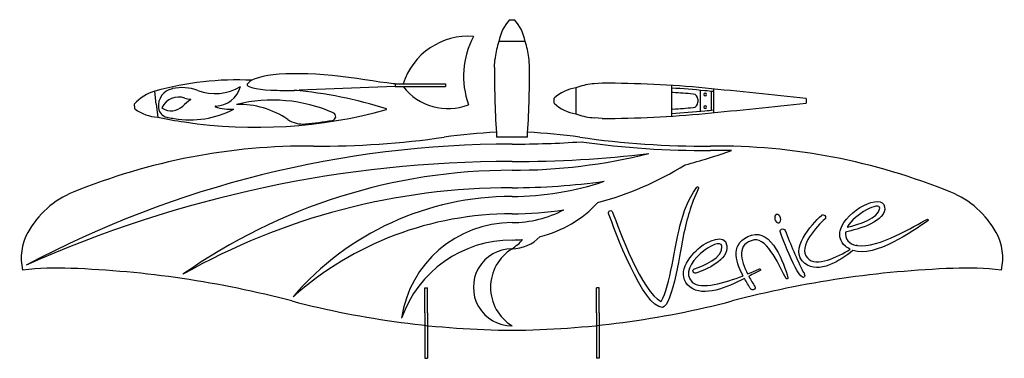
# Model space of a CAD drawing. Units: millimetres. Extents: x -190 to 938, y -132 to 256.
import ezdxf

# ---------------------------------------------------------------- set-up
doc = ezdxf.new("R2010")
doc.units = ezdxf.units.MM
doc.layers.add('Default', color=7, linetype='Continuous')
doc.layers.add('Ebene_2', color=7, linetype='Continuous')

msp = doc.modelspace()

# ---------------------------------------------------------------- linework, layer by layer
at = {"layer": 'Default', "color": 7, "linetype": 'Continuous'}
for points in [[(370.9774, 256.1738), (364.6468, 249.1586), (360.4417, 240.4883), (358.852, 231.1739)], [(370.9774, 256.1738), (370.9774, 256.1738), (376.7266, 256.1738), (376.7266, 256.1738)], [(388.852, 231.1739), (387.2623, 240.4883), (383.0572, 249.1586), (376.7266, 256.1738)], [(329.6674, 237.0059), (293.4151, 239.6582), (260.0665, 217.1267), (248.9986, 182.5037)], [(329.6674, 237.0059), (316.942, 212.7863), (314.863, 184.3652), (323.9275, 158.5514)], [(358.0702, 228.8828), (356.0965, 222.8333), (354.8491, 216.5708), (354.3541, 210.2267)], [(358.852, 231.1739), (358.5811, 230.4137), (358.3204, 229.6499), (358.0702, 228.8828)], [(388.852, 231.1739), (388.852, 231.1739), (358.852, 231.1739), (358.852, 231.1739)], [(389.6338, 228.8828), (389.3836, 229.6499), (389.1229, 230.4137), (388.852, 231.1739)], [(393.3499, 210.2267), (392.8549, 216.5708), (391.6075, 222.8333), (389.6338, 228.8828)], [(353.6467, 201.158), (353.6467, 201.158), (354.3541, 210.2267), (354.3541, 210.2267)], [(394.0573, 201.158), (394.0573, 201.158), (393.3499, 210.2267), (393.3499, 210.2267)], [(93.8692, 191.9864), (93.8692, 191.9864), (88.2637, 190.8974), (88.2637, 190.8974)], [(100.1518, 192.8786), (100.1518, 192.8786), (93.8692, 191.9864), (93.8692, 191.9864)], [(107.0638, 193.5536), (107.0638, 193.5536), (100.1518, 192.8786), (100.1518, 192.8786)], [(114.5524, 193.9979), (114.5524, 193.9979), (107.0638, 193.5536), (107.0638, 193.5536)], [(122.5609, 194.2079), (122.5609, 194.2079), (114.5524, 193.9979), (114.5524, 193.9979)], [(131.0233, 194.189), (131.0233, 194.189), (122.5609, 194.2079), (122.5609, 194.2079)], [(139.8619, 193.9505), (139.8619, 193.9505), (131.0233, 194.189), (131.0233, 194.189)], [(148.9897, 193.5026), (148.9897, 193.5026), (139.8619, 193.9505), (139.8619, 193.9505)], [(158.3179, 192.8579), (158.3179, 192.8579), (148.9897, 193.5026), (148.9897, 193.5026)], [(167.7577, 192.0203), (167.7577, 192.0203), (158.3179, 192.8579), (158.3179, 192.8579)], [(177.2278, 191.0033), (177.2278, 191.0033), (167.7577, 192.0203), (167.7577, 192.0203)], [(353.65, 201.2021), (353.65, 201.1628), (353.65, 201.1232), (353.65, 201.0839)], [(353.65, 201.0839), (353.6536, 174.5456), (354.517, 148.0148), (356.239, 121.5326)], [(391.465, 121.5326), (393.187, 148.0148), (394.0504, 174.5456), (394.054, 201.0839)], [(394.054, 201.0839), (394.054, 201.1232), (394.054, 201.1628), (394.054, 201.2021)], [(75.8689, 186.6794), (38.3659, 188.534), (0.8101, 184.3037), (-35.3405, 174.1526)], [(70.4257, 182.0777), (70.4257, 182.0777), (70.3822, 180.9377), (70.3822, 180.9377)], [(70.3822, 180.9377), (70.3822, 180.9377), (71.4619, 179.966), (71.4619, 179.966)], [(71.4448, 183.5201), (71.4448, 183.5201), (70.4257, 182.0777), (70.4257, 182.0777)], [(73.2673, 185.0912), (73.2673, 185.0912), (71.4448, 183.5201), (71.4448, 183.5201)], [(75.8689, 186.6794), (75.8689, 186.6794), (73.2673, 185.0912), (73.2673, 185.0912)], [(79.2436, 188.2145), (79.2436, 188.2145), (75.8689, 186.6794), (75.8689, 186.6794)], [(83.3782, 189.6326), (83.3782, 189.6326), (79.2436, 188.2145), (79.2436, 188.2145)], [(88.2637, 190.8974), (88.2637, 190.8974), (83.3782, 189.6326), (83.3782, 189.6326)], [(186.6598, 189.8273), (186.6598, 189.8273), (177.2278, 191.0033), (177.2278, 191.0033)], [(195.9826, 188.5379), (195.9826, 188.5379), (186.6598, 189.8273), (186.6598, 189.8273)], [(205.1179, 187.1975), (205.1179, 187.1975), (195.9826, 188.5379), (195.9826, 188.5379)], [(213.964, 185.8871), (213.964, 185.8871), (205.1179, 187.1975), (205.1179, 187.1975)], [(222.3979, 184.6736), (222.3979, 184.6736), (213.964, 185.8871), (213.964, 185.8871)], [(230.2855, 183.6146), (230.2855, 183.6146), (222.3979, 184.6736), (222.3979, 184.6736)], [(237.4906, 182.7506), (237.4906, 182.7506), (230.2855, 183.6146), (230.2855, 183.6146)], [(239.9656, 182.5037), (239.9656, 182.5037), (237.4906, 182.7506), (237.4906, 182.7506)], [(239.9656, 182.5037), (239.9656, 182.5037), (239.9656, 179.5037), (239.9656, 179.5037)], [(239.9656, 182.5037), (239.9656, 182.5037), (297.5146, 182.5037), (297.5146, 182.5037)], [(297.5146, 182.5037), (297.5146, 182.5037), (297.5146, 179.5037), (297.5146, 179.5037)], [(468.0298, 182.6141), (461.686, 182.1194), (455.4232, 180.872), (449.3737, 178.8983)], [(477.0988, 183.3218), (477.0988, 183.3218), (468.0298, 182.6141), (468.0298, 182.6141)], [(477.1729, 183.3185), (477.1333, 183.3185), (477.094, 183.3182), (477.0544, 183.3182)], [(595.2376, 177.6164), (555.997, 181.4099), (516.5965, 183.3128), (477.1729, 183.3185)], [(556.7242, 180.7295), (556.7242, 180.7295), (556.7242, 145.5035), (556.7242, 145.5035)], [(-35.3405, 174.1526), (-44.4377, 171.5981), (-52.6211, 166.5095), (-58.9361, 159.4805)], [(-33.7724, 159.2348), (-33.7724, 159.2348), (-35.3405, 174.1526), (-35.3405, 174.1526)], [(-15.6602, 177.0161), (-25.6727, 174.7391), (-32.4029, 165.3365), (-31.3295, 155.1245)], [(-1.1744, 166.2587), (-11.2859, 169.7138), (-22.3967, 165.1844), (-27.2105, 155.6447)], [(-15.4502, 177.0629), (-15.5204, 177.0476), (-15.5903, 177.032), (-15.6602, 177.0161)], [(13.7767, 175.0109), (4.4338, 178.4879), (-5.7131, 179.2001), (-15.4502, 177.0629)], [(13.7767, 175.0109), (29.911, 169.007), (47.8939, 170.6093), (62.7124, 179.3714)], [(34.0381, 157.0127), (47.4619, 157.3799), (59.0839, 166.442), (62.7124, 179.3714)], [(71.4619, 179.966), (71.4619, 179.966), (73.5907, 178.9733), (73.5907, 178.9733)], [(73.5907, 178.9733), (73.5907, 178.9733), (76.6666, 178.0241), (76.6666, 178.0241)], [(76.6666, 178.0241), (76.6666, 178.0241), (80.6425, 177.1622), (80.6425, 177.1622)], [(80.6425, 177.1622), (80.6425, 177.1622), (85.4749, 176.4209), (85.4749, 176.4209)], [(85.4749, 176.4209), (85.4749, 176.4209), (91.1278, 175.8329), (91.1278, 175.8329)], [(91.1278, 175.8329), (91.1278, 175.8329), (97.5655, 175.4114), (97.5655, 175.4114)], [(97.5655, 175.4114), (97.5655, 175.4114), (104.7421, 175.1618), (104.7421, 175.1618)], [(104.7421, 175.1618), (104.7421, 175.1618), (107.9203, 175.1258), (107.9203, 175.1258)], [(107.9203, 175.1258), (107.9203, 175.1258), (121.0825, 175.1258), (121.0825, 175.1258)], [(121.0825, 175.1258), (121.0825, 175.1258), (130.0894, 175.3019), (130.0894, 175.3019)], [(121.0828, 175.1258), (121.0828, 175.1258), (124.0828, 175.1258), (124.0828, 175.1258)], [(229.9405, 153.7619), (195.5884, 164.8064), (160.1137, 171.9923), (124.1713, 175.1861)], [(239.9656, 179.5037), (239.9656, 179.5037), (130.0894, 175.3019), (130.0894, 175.3019)], [(239.9656, 179.5037), (239.9656, 179.5037), (297.5146, 179.5037), (297.5146, 179.5037)], [(249.1513, 179.5037), (266.6368, 156.6575), (297.1168, 148.1168), (323.9275, 158.5514)], [(447.0829, 178.1165), (437.7682, 176.5268), (429.0979, 172.3214), (422.0827, 165.9911)], [(449.3737, 178.8983), (448.6066, 178.6478), (447.8428, 178.3874), (447.0829, 178.1165)], [(447.0829, 178.1165), (447.0829, 178.1165), (447.0829, 148.1165), (447.0829, 148.1165)], [(594.9655, 174.6287), (582.2353, 175.8596), (569.4865, 176.891), (556.7242, 177.7229)], [(558.3709, 172.6034), (557.7445, 172.6454), (557.1346, 172.3904), (556.7242, 171.9152)], [(581.4514, 170.8415), (573.7636, 171.5018), (566.0698, 172.0892), (558.3709, 172.6034)], [(586.9381, 164.8637), (586.9381, 167.9783), (584.5549, 170.5751), (581.4514, 170.8415)], [(589.5247, 175.1426), (589.5247, 175.1426), (589.5247, 151.0901), (589.5247, 151.0901)], [(604.9381, 173.6594), (601.6141, 173.9843), (598.2898, 174.3071), (594.9655, 174.6287)], [(711.0631, 165.7628), (672.4768, 169.9298), (633.868, 173.8811), (595.2376, 177.6164)], [(596.7376, 170.3663), (596.7376, 171.1949), (596.0659, 171.8663), (595.2376, 171.8663)], [(601.9381, 173.9522), (601.9381, 173.9522), (601.9381, 152.2805), (601.9381, 152.2805)], [(604.9381, 176.6738), (604.9381, 176.6738), (604.9381, 149.5589), (604.9381, 149.5589)], [(-58.3352, 153.7625), (-58.3352, 153.7625), (-58.9361, 159.4805), (-58.9361, 159.4805)], [(-33.7724, 159.2348), (-33.7724, 159.2348), (-32.2046, 144.3167), (-32.2046, 144.3167)], [(5.5177, 164.3237), (2.2633, 162.2123), (-0.7622, 159.7676), (-3.5099, 157.0289)], [(-1.1744, 166.2587), (0.9415, 165.5357), (3.1402, 165.0815), (5.3695, 164.9069)], [(5.5177, 164.3237), (5.632, 164.3978), (5.6863, 164.5364), (5.6527, 164.6684)], [(169.1002, 149.3258), (134.224, 164.6219), (95.2813, 168.008), (58.2883, 158.9609)], [(116.9584, 141.6914), (99.6853, 153.4337), (79.1686, 159.4727), (58.2883, 158.9609)], [(422.0827, 160.2416), (422.0827, 160.2416), (422.0827, 165.9911), (422.0827, 165.9911)], [(422.0827, 160.2416), (429.0979, 153.9113), (437.7682, 149.7059), (447.0829, 148.1165)], [(581.4514, 155.3912), (584.5549, 155.6576), (586.9381, 158.2544), (586.9381, 161.369)], [(586.9381, 164.8637), (586.9381, 164.8637), (586.9381, 161.3693), (586.9381, 161.3693)], [(595.2376, 148.6163), (633.868, 152.3516), (672.4768, 156.3029), (711.0631, 160.4699)], [(711.0631, 165.7628), (711.0631, 165.7628), (711.0631, 160.4699), (711.0631, 160.4699)], [(-58.3352, 153.7625), (-50.6966, 148.1999), (-41.6342, 144.9242), (-32.2046, 144.3167)], [(-31.3286, 155.1152), (-30.7748, 149.8466), (-26.933, 145.5125), (-21.7685, 144.3311)], [(-27.2105, 155.6447), (-27.3926, 155.2841), (-27.2747, 154.8443), (-26.9366, 154.6232)], [(-26.9366, 154.6232), (-19.5407, 149.7875), (-9.7688, 150.791), (-3.5099, 157.0289)], [(-13.2617, 142.7654), (10.0621, 138.758), (34.0561, 142.5128), (55.0405, 153.4535)], [(34.0381, 157.0127), (33.7915, 157.0058), (33.5869, 156.8204), (33.5557, 156.5759)], [(33.9136, 156.0323), (40.7746, 154.058), (47.9059, 153.1874), (55.0405, 153.4535)], [(229.9255, 153.0239), (230.0896, 153.0695), (230.2042, 153.2171), (230.2078, 153.3872)], [(447.0829, 148.1165), (447.8428, 147.8453), (448.6066, 147.5849), (449.3737, 147.3344)], [(449.3737, 147.3344), (455.4232, 145.3607), (461.686, 144.1133), (468.0298, 143.6186)], [(477.1729, 142.9145), (516.5965, 142.9199), (555.997, 144.8228), (595.2376, 148.6163)], [(556.7242, 154.3175), (557.1346, 153.8423), (557.7445, 153.5873), (558.3709, 153.6293)], [(556.7242, 148.5098), (569.4865, 149.3417), (582.2353, 150.3731), (594.9655, 151.604)], [(558.3709, 153.6293), (566.0698, 154.1435), (573.7636, 154.7309), (581.4514, 155.3912)], [(594.9655, 151.604), (598.2898, 151.9256), (601.6141, 152.2484), (604.9381, 152.5733)], [(596.7376, 155.8664), (596.7376, 156.6947), (596.0659, 157.3664), (595.2376, 157.3664)], [(-32.2046, 144.3167), (-22.0109, 142.2068), (-11.7602, 140.3828), (-1.4645, 138.8465)], [(-21.7685, 144.3311), (-21.1859, 144.1976), (-20.6003, 144.0767), (-20.0126, 143.9681)], [(-20.0126, 143.9681), (-17.7647, 143.5535), (-15.5144, 143.1524), (-13.2617, 142.7654)], [(116.9584, 141.6914), (122.8702, 137.6726), (130.0087, 135.8657), (137.1205, 136.5878)], [(137.1205, 136.5878), (147.4408, 137.636), (157.7299, 138.9722), (167.9755, 140.5952)], [(167.9755, 140.5952), (169.9864, 140.9138), (171.5467, 142.52), (171.8071, 144.5393)], [(477.0988, 142.9109), (477.0988, 142.9109), (468.0298, 143.6186), (468.0298, 143.6186)], [(477.0544, 142.9145), (477.094, 142.9145), (477.1333, 142.9145), (477.1729, 142.9145)], [(355.8976, 126.9677), (335.9101, 126.1421), (315.9778, 124.2902), (296.1793, 121.4198)], [(451.5247, 121.4198), (431.7262, 124.2902), (411.7939, 126.1421), (391.8064, 126.9677)], [(373.852, 113.4524), (179.686, 113.4524), (-11.5028, 65.7209), (-182.8847, -25.5403)], [(146.4073, 111.2378), (196.5175, 110.8253), (246.5863, 114.2291), (296.1793, 121.4198)], [(391.465, 121.5326), (391.465, 121.5326), (356.239, 121.5326), (356.239, 121.5326)], [(373.852, 113.4524), (400.3468, 113.4524), (426.8341, 114.3413), (453.2695, 116.1176)], [(451.5247, 121.4198), (501.118, 114.2291), (551.1868, 110.8253), (601.2967, 111.2378)], [(453.2695, 116.1176), (502.3099, 109.1327), (551.8042, 105.8303), (601.3378, 106.2377)], [(146.4073, 111.2378), (52.0396, 112.0142), (-41.543, 94.0469), (-128.9132, 58.3778)], [(373.852, 83.4524), (426.7561, 83.4524), (479.4658, 89.858), (530.8303, 102.5294)], [(373.852, 93.4523), (426.3091, 93.4523), (478.7227, 96.4832), (530.8303, 102.5294)], [(572.3401, 89.639), (590.2678, 94.4534), (608.0146, 99.9182), (625.5451, 106.0232)], [(876.6172, 58.3778), (789.247, 94.0469), (695.6644, 112.0142), (601.2967, 111.2378)], [(625.5451, 106.0232), (617.4778, 106.2326), (609.4075, 106.3043), (601.3378, 106.2377)], [(373.852, 93.4523), (181.9624, 93.4523), (-7.7612, 52.9022), (-182.8847, -25.5403)], [(373.852, 83.4524), (238.8712, 83.4524), (107.1826, 41.7752), (-3.2204, -35.8843)], [(472.2808, 46.4678), (507.5407, 55.9589), (541.2427, 70.4999), (572.3401, 89.639)], [(373.852, 53.4524), (409.8127, 53.4524), (445.5331, 59.3099), (479.6104, 70.7948)], [(373.852, 63.4523), (409.2322, 63.4523), (444.5698, 65.9057), (479.6104, 70.7948)], [(-128.9132, 58.3778), (-151.1378, 49.3673), (-169.5656, 32.9534), (-181.0763, 11.9147)], [(373.852, 63.4523), (241.6927, 63.4523), (111.7852, 29.2292), (-3.2204, -35.8843)], [(928.7803, 11.9147), (917.2696, 32.9534), (898.8418, 49.3673), (876.6172, 58.3778)], [(373.852, 53.4524), (277.4353, 53.4524), (185.8066, 11.4299), (122.8999, -61.6381)], [(406.1008, 7.3871), (431.5009, 13.679), (454.5055, 27.2639), (472.2808, 46.4678)], [(373.852, 23.4524), (394.594, 23.4524), (415.0246, 28.5002), (433.3798, 38.1602)], [(373.852, 33.4523), (393.7876, 33.4523), (413.692, 35.0267), (433.3798, 38.1602)], [(489.1288, 35.5142), (496.3123, 15.1178), (522.9355, -57.1117), (544.8436, -67.0072)], [(758.0398, 18.1646), (771.0505, 21.2), (794.0947, 28.3316), (795.2926, 39.9083)], [(373.852, 33.4523), (281.398, 33.4523), (192.1381, -0.37), (122.8999, -61.6381)], [(373.852, 23.4524), (310.3033, 23.4524), (256.4059, -23.2345), (247.3411, -86.1334)], [(679.7311, 23.2937), (681.5137, 23.8019), (682.3501, 26.3525), (681.5971, 28.9919)], [(-181.0763, 11.9147), (-188.2385, -1.1755), (-190.3214, -16.4473), (-186.926, -30.9772)], [(686.7058, 14.4488), (692.983, -0.7456), (700.432, -18.4579), (707.5228, -33.4225)], [(756.0688, 12.6305), (755.4493, 9.1526), (756.1882, 5.7185), (758.8786, 2.5604)], [(934.63, -30.9772), (938.0254, -16.4473), (935.9425, -1.1755), (928.7806, 11.9147)], [(373.852, 3.4523), (316.9471, 3.4523), (266.2366, -32.4571), (247.3411, -86.1334)], [(373.852, -6.5476), (386.0629, -6.5476), (397.732, -1.5055), (406.1008, 7.3871)], [(373.852, -6.5476), (378.448, -3.6838), (382.5703, -0.1219), (386.0707, 4.01)], [(373.852, 3.4523), (377.9311, 3.4523), (382.0084, 3.6383), (386.0707, 4.01)], [(373.852, -6.5476), (358.0312, -6.5476), (343.4119, -14.9881), (335.5015, -28.6894)], [(373.852, -6.5476), (358.5622, -16.075), (349.2688, -32.8156), (349.2688, -50.8309)], [(768.3415, -2.6716), (768.3415, -2.6716), (768.4177, -2.6197), (768.4177, -2.6197)], [(-131.5853, -29.0431), (-150.0545, -28.3513), (-168.5498, -28.9978), (-186.926, -30.9772)], [(121.6333, -66.475), (38.8456, -44.797), (-46.0661, -32.245), (-131.5853, -29.0431)], [(879.2893, -29.0431), (793.7701, -32.245), (708.8584, -44.797), (626.0707, -66.475)], [(934.63, -30.9772), (916.2541, -28.9978), (897.7588, -28.3513), (879.2893, -29.0431)], [(647.3587, -52.6348), (645.1582, -49.0723), (642.6562, -45.0187), (640.2745, -40.7155)], [(273.8521, -51.5653), (273.8521, -51.5653), (276.8521, -51.5653), (276.8521, -51.5653)], [(273.8521, -80.1154), (273.8521, -80.1154), (273.8521, -51.5653), (273.8521, -51.5653)], [(276.8521, -80.1154), (276.8521, -80.1154), (276.8521, -51.5653), (276.8521, -51.5653)], [(473.8519, -51.5653), (473.8519, -51.5653), (470.8519, -51.5653), (470.8519, -51.5653)], [(470.8519, -80.1154), (470.8519, -80.1154), (470.8519, -51.5653), (470.8519, -51.5653)], [(473.8519, -80.1154), (473.8519, -80.1154), (473.8519, -51.5653), (473.8519, -51.5653)], [(121.6333, -66.475), (203.9983, -88.042), (288.7138, -99.3412), (373.852, -100.1146)], [(373.852, -100.1146), (458.9902, -99.3412), (543.706, -88.042), (626.0707, -66.475)], [(273.8521, -80.1154), (273.8521, -80.1154), (273.8521, -94.3483), (273.8521, -94.3483)], [(276.8521, -80.1154), (276.8521, -80.1154), (276.8521, -94.6633), (276.8521, -94.6633)], [(470.8519, -80.1154), (470.8519, -80.1154), (470.8519, -94.6633), (470.8519, -94.6633)], [(473.8519, -80.1154), (473.8519, -80.1154), (473.8519, -94.3483), (473.8519, -94.3483)], [(273.8521, -94.3483), (273.8521, -94.3483), (273.8521, -132.2653), (273.8521, -132.2653)], [(276.8521, -94.6633), (276.8521, -94.6633), (276.8521, -132.2653), (276.8521, -132.2653)], [(470.8519, -94.6633), (470.8519, -94.6633), (470.8519, -132.2653), (470.8519, -132.2653)], [(473.8519, -94.3483), (473.8519, -94.3483), (473.8519, -132.2653), (473.8519, -132.2653)], [(273.8521, -132.2653), (273.8521, -132.2653), (276.8521, -132.2653), (276.8521, -132.2653)], [(473.8519, -132.2653), (473.8519, -132.2653), (470.8519, -132.2653), (470.8519, -132.2653)]]:
    msp.add_open_spline(points, degree=3, dxfattribs=at)
for points, knots in [([(595.2376, 171.8663), (595.2376, 171.8663), (594.4093, 171.8663), (593.7376, 171.1949), (593.7376, 170.3663)], [0, 0, 0, 0, 0.00000005, 1, 1, 1, 1]), ([(593.7376, 170.3663), (593.7376, 170.3663), (593.7376, 169.538), (594.4093, 168.8663), (595.2376, 168.8663)], [0, 0, 0, 0, 0.00000005, 1, 1, 1, 1]), ([(595.2376, 168.8663), (595.2376, 168.8663), (596.0659, 168.8663), (596.7376, 169.538), (596.7376, 170.3663)], [0, 0, 0, 0, 0.000000025, 1, 1, 1, 1]), ([(5.6527, 164.6684), (5.6527, 164.6684), (5.6191, 164.8001), (5.5054, 164.8961), (5.3695, 164.9069)], [0, 0, 0, 0, 0.000000015, 1, 1, 1, 1]), ([(33.5557, 156.5759), (33.5557, 156.5759), (33.5248, 156.3314), (33.6766, 156.1007), (33.9136, 156.0323)], [0, 0, 0, 0, 0.000000015, 1, 1, 1, 1]), ([(171.8071, 144.5393), (171.8071, 144.5393), (172.0672, 146.5586), (170.9647, 148.508), (169.1002, 149.3258)], [0, 0, 0, 0, 0.000000015, 1, 1, 1, 1]), ([(230.2078, 153.3872), (230.2078, 153.3872), (230.2111, 153.5573), (230.1025, 153.7097), (229.9405, 153.7619)], [0, 0, 0, 0, 0.000000015, 1, 1, 1, 1]), ([(595.2376, 157.3664), (595.2376, 157.3664), (594.4093, 157.3664), (593.7376, 156.6947), (593.7376, 155.8664)], [0, 0, 0, 0, 0.00000005, 1, 1, 1, 1]), ([(593.7376, 155.8664), (593.7376, 155.8664), (593.7376, 155.0378), (594.4093, 154.3664), (595.2376, 154.3664)], [0, 0, 0, 0, 0.00000005, 1, 1, 1, 1]), ([(595.2376, 154.3664), (595.2376, 154.3664), (596.0659, 154.3664), (596.7376, 155.0378), (596.7376, 155.8664)], [0, 0, 0, 0, 0.000000025, 1, 1, 1, 1]), ([(566.3191, 19.3088), (566.3191, 19.3088), (571.3045, 37.8308), (574.5763, 48.2771), (585.724, 64.0124)], [0, 0, 0, 0, 0.00000011, 1, 1, 1, 1]), ([(587.587, 62.7959), (587.587, 62.7959), (578.3473, 42.4613), (574.6981, 29.5091), (570.1, 7.7054)], [0, 0, 0, 0, 0.00000011, 1, 1, 1, 1]), ([(585.724, 64.0124), (585.724, 64.0124), (586.0603, 64.5272), (586.7497, 64.6718), (587.2636, 64.3355)], [0, 0, 0, 0, 0.00000011, 1, 1, 1, 1]), ([(587.2636, 64.3355), (587.2636, 64.3355), (587.7784, 64.0001), (587.923, 63.3107), (587.587, 62.7959)], [0, 0, 0, 0, 0.00000011, 1, 1, 1, 1]), ([(750.3229, 15.2942), (750.3229, 15.2942), (756.8599, 37.1213), (797.7994, 58.6544), (800.8381, 41.4551)], [0, 0, 0, 0, 0.00000021, 1, 1, 1, 1]), ([(795.2926, 39.9083), (795.2926, 39.9083), (796.1248, 47.9525), (766.1749, 33.7397), (758.0398, 18.1646)], [0, 0, 0, 0, 0.000000015, 1, 1, 1, 1]), ([(484.6057, 34.0004), (484.6057, 34.0004), (484.1875, 35.2493), (484.8616, 36.6008), (486.1105, 37.019)], [0, 0, 0, 0, 0.00000011, 1, 1, 1, 1]), ([(546.2047, -73.8757), (546.2047, -73.8757), (524.3785, -74.8087), (490.7488, 16.556), (484.6057, 34.0004)], [0, 0, 0, 0, 0.00000011, 1, 1, 1, 1]), ([(486.1105, 37.019), (486.1105, 37.019), (487.3594, 37.4363), (488.7106, 36.7631), (489.1288, 35.5142)], [0, 0, 0, 0, 0.000000055, 1, 1, 1, 1]), ([(800.8381, 41.4551), (800.8381, 41.4551), (803.7532, 24.9566), (770.3341, 15.5936), (756.0688, 12.6305)], [0, 0, 0, 0, 0.000000105, 1, 1, 1, 1]), ([(677.0074, 32.8499), (677.0074, 32.8499), (675.2251, 32.3414), (674.3887, 29.7908), (675.1414, 27.1517)], [0, 0, 0, 0, 0.00000005, 1, 1, 1, 1]), ([(675.1414, 27.1517), (675.1414, 27.1517), (675.8926, 24.5126), (677.9479, 22.7852), (679.7311, 23.2937)], [0, 0, 0, 0, 0.000000025, 1, 1, 1, 1]), ([(681.5971, 28.9919), (681.5971, 28.9919), (680.8462, 31.631), (678.7909, 33.3581), (677.0074, 32.8499)], [0, 0, 0, 0, 0.00000005, 1, 1, 1, 1]), ([(709.4686, -23.3377), (709.4686, -23.3377), (690.1066, -7.6603), (717.2188, 20.9477), (728.4883, 31.6748)], [0, 0, 0, 0, 0.00000021, 1, 1, 1, 1]), ([(732.2515, 27.3353), (732.2515, 27.3353), (724.126, 19.6028), (700.7584, -4.0474), (712.3138, -17.0962)], [0, 0, 0, 0, 0.00000021, 1, 1, 1, 1]), ([(728.4883, 31.6748), (728.4883, 31.6748), (729.6868, 32.7143), (731.5012, 32.585), (732.5398, 31.3865)], [0, 0, 0, 0, 0.00000021, 1, 1, 1, 1]), ([(732.5398, 31.3865), (732.5398, 31.3865), (733.579, 30.188), (733.45, 28.3745), (732.2515, 27.3353)], [0, 0, 0, 0, 0.00000021, 1, 1, 1, 1]), ([(850.2676, 25.28), (850.2676, 25.28), (832.4959, 13.6505), (790.5322, -17.0929), (764.5474, -8.5186)], [0, 0, 0, 0, 0.00000021, 1, 1, 1, 1]), ([(769.9453, -2.938), (769.9453, -2.938), (793.2268, -6.0808), (835.9081, 19.6637), (849.2005, 27.0461)], [0, 0, 0, 0, 0.00000021, 1, 1, 1, 1]), ([(849.2005, 27.0461), (849.2005, 27.0461), (849.6886, 27.3401), (850.3228, 27.1841), (850.6168, 26.696)], [0, 0, 0, 0, 0.00000021, 1, 1, 1, 1]), ([(850.6168, 26.696), (850.6168, 26.696), (850.9117, 26.2079), (850.7548, 25.5746), (850.2676, 25.28)], [0, 0, 0, 0, 0.00000021, 1, 1, 1, 1]), ([(544.8436, -67.0072), (544.8436, -67.0072), (554.9455, -49.9405), (560.7649, -1.3312), (566.3191, 19.3088)], [0, 0, 0, 0, 0.00000011, 1, 1, 1, 1]), ([(589.768, -4.4866), (589.768, -4.4866), (596.5438, 0.7559), (618.4912, 13.0196), (620.0722, -3.1207)], [0, 0, 0, 0, 0.00000024, 1, 1, 1, 1]), ([(648.2521, 8.9909), (648.2521, 8.9909), (671.074, 16.6721), (686.2585, -23.9206), (689.8015, -39.8524)], [0, 0, 0, 0, 0.00000024, 1, 1, 1, 1]), ([(681.4072, 12.0938), (681.4072, 12.0938), (680.7577, 13.5572), (681.4162, 15.2705), (682.8796, 15.9209)], [0, 0, 0, 0, 0.00000007, 1, 1, 1, 1]), ([(709.1827, -38.2606), (709.1827, -38.2606), (704.1268, -48.7834), (682.501, 9.4409), (681.4072, 12.0938)], [0, 0, 0, 0, 0.00000007, 1, 1, 1, 1]), ([(682.8796, 15.9209), (682.8796, 15.9209), (684.3421, 16.5707), (686.0554, 15.9119), (686.7058, 14.4488)], [0, 0, 0, 0, 0.000000035, 1, 1, 1, 1]), ([(755.9389, -3.6259), (755.9389, -3.6259), (749.8396, 1.7126), (748.4671, 8.0051), (750.058, 14.3204)], [0, 0, 0, 0, 0.00000021, 1, 1, 1, 1]), ([(750.058, 14.3204), (750.058, 14.3204), (750.0727, 14.6672), (750.1651, 14.9993), (750.3229, 15.2942)], [0, 0, 0, 0, 0.00000021, 1, 1, 1, 1]), ([(570.1, 7.7054), (570.1, 7.7054), (567.9637, -2.425), (557.506, -73.3933), (546.2047, -73.8757)], [0, 0, 0, 0, 0.00000011, 1, 1, 1, 1]), ([(614.5, -3.6916), (614.5, -3.6916), (612.8083, 9.9443), (561.0028, -26.4412), (580.3759, -44.7676)], [0, 0, 0, 0, 0.00000024, 1, 1, 1, 1]), ([(638.5795, -37.5655), (638.5795, -37.5655), (629.3824, -19.9441), (623.6914, 0.725), (648.2521, 8.9909)], [0, 0, 0, 0, 0.00000024, 1, 1, 1, 1]), ([(651.5392, 3.5876), (651.5392, 3.5876), (630.6103, -0.3574), (636.1759, -19.9903), (643.8808, -35.4379)], [0, 0, 0, 0, 0.00000024, 1, 1, 1, 1]), ([(687.8614, -40.5547), (687.8614, -40.5547), (681.6679, -29.4298), (666.5848, 6.4223), (651.5392, 3.5876)], [0, 0, 0, 0, 0.00000024, 1, 1, 1, 1]), ([(758.8786, 2.5604), (758.8786, 2.5604), (761.2588, -0.2332), (764.497, -1.8937), (768.3415, -2.6716), (768.3415, -2.6716), (768.3415, -2.6716), (768.3415, -2.6716)], [0, 0, 0, 0, 0.00000021, 0.99999979, 0.99999979, 0.99999979, 1, 1, 1, 1]), ([(578.029, -50.5333), (578.029, -50.5333), (560.5723, -37.0858), (576.4252, -14.812), (589.768, -4.4866)], [0, 0, 0, 0, 0.00000024, 1, 1, 1, 1]), ([(583.1149, -29.6035), (583.1149, -29.6035), (592.0711, -26.5972), (616.1215, -16.7698), (614.5, -3.6916)], [0, 0, 0, 0, 0.00000024, 1, 1, 1, 1]), ([(620.0722, -3.1207), (620.0722, -3.1207), (621.715, -19.8775), (596.6527, -30.5446), (584.4679, -34.5709)], [0, 0, 0, 0, 0.00000024, 1, 1, 1, 1]), ([(764.5474, -8.5186), (764.5474, -8.5186), (749.9128, -20.2876), (725.4829, -36.3052), (709.4686, -23.3377)], [0, 0, 0, 0, 0.00000021, 1, 1, 1, 1]), ([(712.3138, -17.0962), (712.3138, -17.0962), (722.3662, -28.4479), (747.1963, -15.8659), (761.3221, -7.2007)], [0, 0, 0, 0, 0.00000021, 1, 1, 1, 1]), ([(761.3221, -7.2007), (761.3221, -7.2007), (759.4162, -6.2674), (757.6126, -5.0908), (755.9389, -3.6259)], [0, 0, 0, 0, 0.00000021, 1, 1, 1, 1]), ([(768.4177, -2.6197), (768.4177, -2.6197), (768.8701, -2.2738), (769.5172, -2.3608), (769.8631, -2.8129)], [0, 0, 0, 0, 0.00000021, 1, 1, 1, 1]), ([(769.8631, -2.8129), (769.8631, -2.8129), (769.894, -2.8537), (769.9216, -2.8951), (769.9453, -2.938)], [0, 0, 0, 0, 0.00000021, 1, 1, 1, 1]), ([(335.5015, -28.6894), (335.5015, -28.6894), (327.5911, -42.3907), (327.5911, -59.2714), (335.5015, -72.9727)], [0, 0, 0, 0, 0.00000004, 1, 1, 1, 1]), ([(581.3074, -32.7631), (581.3074, -32.7631), (580.9336, -31.3915), (581.7424, -29.977), (583.1149, -29.6035)], [0, 0, 0, 0, 0.00000024, 1, 1, 1, 1]), ([(584.4679, -34.5709), (584.4679, -34.5709), (583.0954, -34.9444), (581.6809, -34.1356), (581.3074, -32.7631)], [0, 0, 0, 0, 0.00000024, 1, 1, 1, 1]), ([(643.8808, -35.4379), (643.8808, -35.4379), (649.483, -33.1423), (654.2083, -31.0651), (657.3754, -29.713)], [0, 0, 0, 0, 0.00000024, 1, 1, 1, 1]), ([(658.2175, -31.5961), (658.2175, -31.5961), (654.5956, -33.3055), (650.1871, -35.629), (645.2815, -38.1592)], [0, 0, 0, 0, 0.00000024, 1, 1, 1, 1]), ([(657.3754, -29.713), (657.3754, -29.713), (657.8959, -29.4808), (658.5058, -29.7139), (658.738, -30.2335)], [0, 0, 0, 0, 0.00000024, 1, 1, 1, 1]), ([(658.738, -30.2335), (658.738, -30.2335), (658.9702, -30.7534), (658.7371, -31.363), (658.2175, -31.5961)], [0, 0, 0, 0, 0.00000024, 1, 1, 1, 1]), ([(707.5228, -33.4225), (707.5228, -33.4225), (707.9923, -33.4543), (708.3991, -33.7993), (708.4882, -34.2832)], [0, 0, 0, 0, 0.00000007, 1, 1, 1, 1]), ([(640.2745, -40.7155), (640.2745, -40.7155), (619.9129, -50.98), (593.3923, -62.3674), (578.029, -50.5333)], [0, 0, 0, 0, 0.00000024, 1, 1, 1, 1]), ([(580.3759, -44.7676), (580.3759, -44.7676), (590.4007, -54.2509), (618.2638, -45.5368), (638.5795, -37.5655)], [0, 0, 0, 0, 0.00000024, 1, 1, 1, 1]), ([(645.2815, -38.1592), (645.2815, -38.1592), (647.6899, -42.709), (650.1619, -46.7587), (652.0003, -49.735)], [0, 0, 0, 0, 0.00000024, 1, 1, 1, 1]), ([(689.1826, -41.1736), (689.1826, -41.1736), (688.6468, -41.3677), (688.0555, -41.0908), (687.8614, -40.5547)], [0, 0, 0, 0, 0.00000024, 1, 1, 1, 1]), ([(689.8015, -39.8524), (689.8015, -39.8524), (689.9947, -40.3882), (689.7178, -40.9795), (689.1826, -41.1736)], [0, 0, 0, 0, 0.00000024, 1, 1, 1, 1]), ([(708.4882, -34.2832), (708.4882, -34.2832), (708.8254, -35.4625), (709.7047, -37.1749), (709.1827, -38.2606)], [0, 0, 0, 0, 0.00000007, 1, 1, 1, 1]), ([(349.2688, -50.8309), (349.2688, -50.8309), (349.2688, -68.8462), (358.5622, -85.5871), (373.852, -95.1142)], [0, 0, 0, 0, 0.000000015, 1, 1, 1, 1]), ([(651.13, -53.5063), (651.13, -53.5063), (649.8484, -54.3067), (648.1603, -53.917), (647.3587, -52.6348)], [0, 0, 0, 0, 0.00000012, 1, 1, 1, 1]), ([(652.0003, -49.735), (652.0003, -49.735), (652.8019, -51.0163), (652.4113, -52.7047), (651.13, -53.5063)], [0, 0, 0, 0, 0.00000024, 1, 1, 1, 1]), ([(335.5015, -72.9727), (335.5015, -72.9727), (343.4119, -86.674), (358.0312, -95.1142), (373.852, -95.1142)], [0, 0, 0, 0, 0.00000002, 1, 1, 1, 1])]:
    msp.add_open_spline(points, degree=3, knots=knots, dxfattribs=at)
at = {"layer": 'Ebene_2', "color": 7, "linetype": 'Continuous'}
msp.add_open_spline([(-1.4645, 138.8465), (75.8074, 127.3169), (154.6393, 132.1469), (229.9255, 153.0239)], degree=3, dxfattribs=at)

doc.saveas('drawing.dxf')
